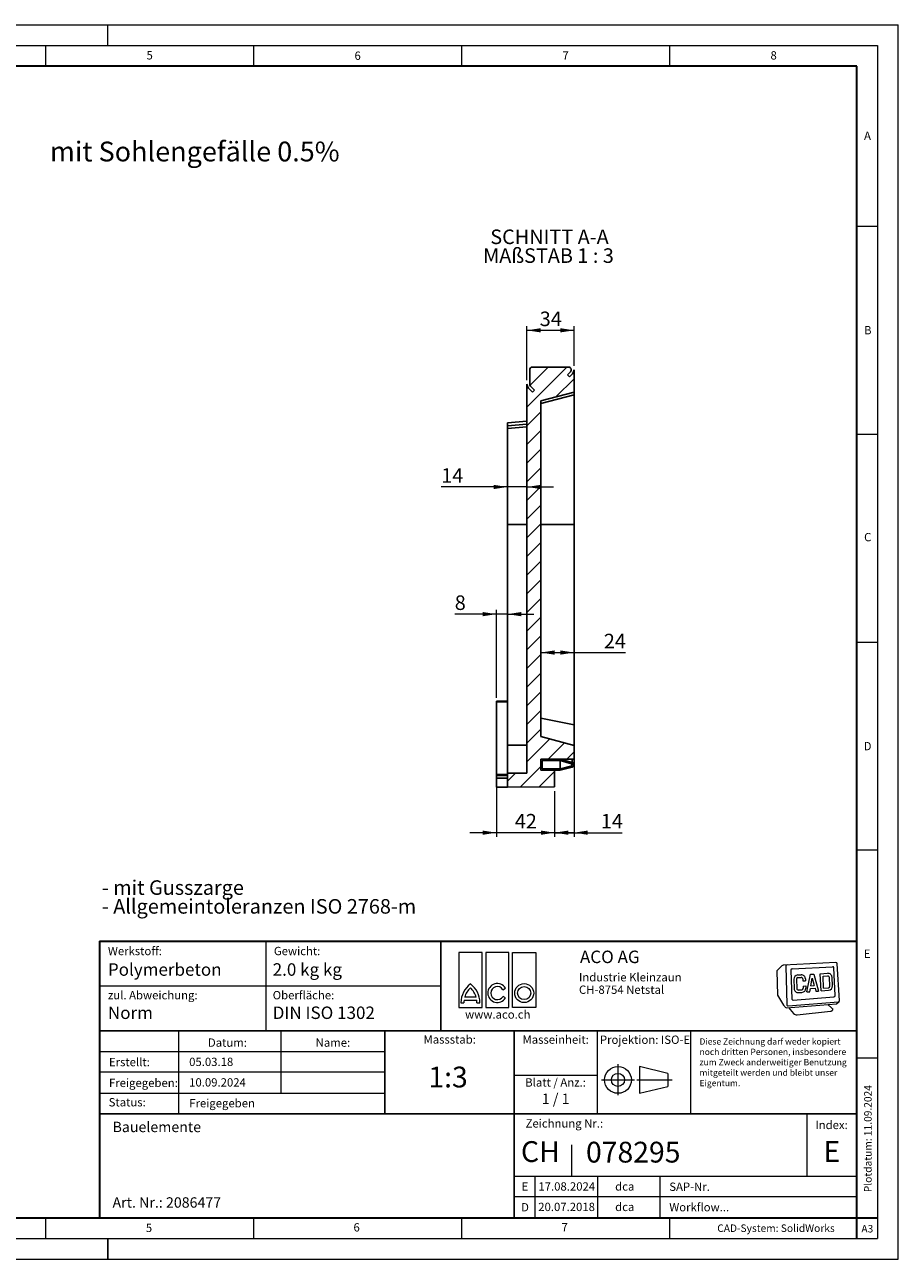
# Model space of a CAD drawing. Units: millimetres. Extents: x 0 to 420, y 0 to 297.
# Drawn here: x 210 to 420, y 0 to 297 of the extents above; entities that cross this region are included whole.
import ezdxf

# ---------------------------------------------------------------- set-up
doc = ezdxf.new("R2010")
doc.units = ezdxf.units.MM
doc.header["$PDSIZE"] = -1
doc.linetypes.add('CENTERX2', pattern=[20.32, 12.7, -2.54, 2.54, -2.54])
doc.styles.add('SLDTEXTSTYLE0', font='TXT', dxfattribs={"width": 0.605})
doc.styles.add('SLDTEXTSTYLE1', font='TXT', dxfattribs={"width": 0.75})
doc.styles.add('SLDTEXTSTYLE2', font='TXT', dxfattribs={"width": 0.563})
doc.styles.add('SLDTEXTSTYLE3', font='TXT', dxfattribs={"width": 0.692308})
doc.dimstyles.new('SLDDIMSTYLE0', dxfattribs={"dimtxt": 3.5, "dimasz": 3.302, "dimexe": 0, "dimexo": 0.0625, "dimgap": 0.875, "dimtad": 1, "dimlfac": 3, "dimrnd": 1e-09, "dimzin": 12, "dimdsep": 46, "dimtxsty": 'SLDTEXTSTYLE1', "dimsah": 1, "dimcen": 0.09, "dimadec": 0, "dimazin": 3, "dimtfac": 1, "dimtofl": 0, "dimtmove": 0, "dimatfit": 3, "dimfxl": 0, "dimfrac": 2, "dimtolj": 1, "dimtzin": 12, "dimarcsym": 0})
doc.dimstyles.new('SLDDIMSTYLE2', dxfattribs={"dimtxt": 3.5, "dimasz": 3.302, "dimexe": 0, "dimexo": 0.0625, "dimgap": 0.875, "dimtad": 1, "dimlfac": 3, "dimrnd": 1e-09, "dimzin": 12, "dimdsep": 46, "dimtxsty": 'SLDTEXTSTYLE1', "dimsah": 1, "dimcen": 0.09, "dimadec": 0, "dimazin": 3, "dimtfac": 1, "dimtmove": 0, "dimatfit": 0, "dimfxl": 0, "dimfrac": 2, "dimtolj": 1, "dimtzin": 12, "dimarcsym": 0})

# ---------------------------------------------------------------- blocks, each defined once
blk = doc.blocks.new('SW_NOTE_0')
at = {"color": 0, "linetype": 'Continuous', "lineweight": 0, "insert": (7.47, 2.58), "char_height": 2, "attachment_point": 2, "style": 'SLDTEXTSTYLE0'}
blk.add_mtext('www.aco.ch', dxfattribs=at)
blk = doc.blocks.new('SW_NOTE_0_1')
at = {"color": 0, "linetype": 'Continuous', "lineweight": 0, "insert": (0, 3.87), "char_height": 3, "attachment_point": 1, "style": 'SLDTEXTSTYLE0'}
blk.add_mtext('ACO AG', dxfattribs=at)
blk = doc.blocks.new('SW_NOTE_0_2')
at = {"color": 0, "linetype": 'Continuous', "lineweight": 0, "char_height": 2, "attachment_point": 1, "style": 'SLDTEXTSTYLE0'}
for s, insert in [('Industrie Kleinzaun', (0, 2.58)), ('CH-8754 Netstal', (0, -0.42))]:
    blk.add_mtext(s, dxfattribs=dict(at, insert=insert))
blk = doc.blocks.new('ACO-Logo')
at = {"color": 179, "linetype": 'Continuous', "lineweight": 18}
for p, q in [((0, 16.17), (0, 2.94)), ((5.59, 16.17), (0, 16.17)), ((5.59, 2.94), (5.59, 16.17)), ((6.46, 16.17), (6.46, 2.94)), ((12.05, 16.17), (6.46, 16.17)), ((12.05, 2.94), (12.05, 16.17)), ((12.93, 2.94), (12.93, 16.17)), ((12.93, 16.17), (18.52, 16.17)), ((18.52, 16.17), (18.52, 2.94)), ((77.51, 12.77), (76.49, 11.76)), ((90.64, 13.74), (78.15, 13.15)), ((78.63, 12.88), (78.84, 3.65)), ((79.85, 11.93), (80.09, 4.98)), ((80.13, 12.24), (89.85, 12.76)), ((90.46, 5.79), (90.16, 12.47)), ((91.53, 4.63), (90.96, 13.46)), ((76.49, 11.76), (76.65, 5.87)), ((80.53, 9.73), (80.61, 7.48)), ((81.17, 9.75), (81.24, 7.5)), ((81.47, 10.76), (82.27, 10.81)), ((81.51, 10.13), (82.31, 10.17)), ((82.69, 9.82), (82.71, 9.37)), ((82.71, 9.35), (83.34, 9.39)), ((83.33, 9.84), (83.34, 9.39)), ((83.7, 6.67), (84.51, 10.93)), ((84.51, 10.93), (85.35, 10.97)), ((84.64, 8.19), (84.97, 9.97)), ((84.97, 9.97), (85.45, 8.24)), ((85.35, 10.97), (86.49, 6.88)), ((86.88, 11.07), (88.67, 11.16)), ((87.08, 6.93), (86.88, 11.07)), ((87.55, 10.46), (88.71, 10.53)), ((87.68, 7.61), (87.55, 10.46)), ((89.19, 8.08), (89.09, 10.18)), ((89.82, 8.11), (89.73, 10.21)), ((10.61, 7.22), (11.22, 7.57)), ((81.63, 7.15), (82.43, 7.21)), ((81.68, 6.51), (82.48, 6.58)), ((82.75, 8.08), (83.39, 8.12)), ((82.75, 8.08), (82.77, 7.58)), ((83.39, 8.12), (83.4, 7.61)), ((83.7, 6.67), (84.36, 6.72)), ((84.36, 6.72), (84.51, 7.54)), ((84.51, 7.54), (85.63, 7.61)), ((84.64, 8.19), (85.45, 8.24)), ((85.63, 7.61), (85.85, 6.83)), ((85.85, 6.83), (86.49, 6.88)), ((87.08, 6.93), (88.91, 7.07)), ((87.68, 7.61), (88.85, 7.7)), ((0.51, 4.09), (1.21, 4.09)), ((1.26, 4.73), (4.33, 4.73)), ((4.18, 5.43), (1.41, 5.43)), ((4.37, 4.09), (5.08, 4.09)), ((11.23, 5.26), (10.63, 5.62)), ((76.65, 5.87), (78.03, 3.52)), ((78.03, 3.52), (78.36, 3.14)), ((78.36, 3.14), (78.47, 3.02)), ((78.8, 2.89), (90.8, 3.85)), ((79.16, 3.36), (91.26, 4.31)), ((80.41, 4.7), (90.18, 5.48)), ((88.68, 3.68), (89.67, 2.79)), ((90.8, 3.85), (91.4, 4.35)), ((0, 2.94), (5.59, 2.94)), ((6.46, 2.94), (12.05, 2.94)), ((18.52, 2.94), (12.93, 2.94)), ((79.26, 2.93), (80.49, 1.53)), ((81.34, 1.2), (89.33, 2.05)), ((89.67, 2.79), (89.75, 2.72)), ((89.75, 2.72), (89.8, 2.67)), ((89.8, 2.67), (89.84, 2.6)), ((89.84, 2.6), (89.87, 2.52)), ((89.87, 2.52), (89.87, 2.31))]:
    blk.add_line(p, q, dxfattribs=at)
for radius in [2.28, 1.58]:
    blk.add_circle((15.72, 6.41), radius, dxfattribs=at)
for centre, radius, start, end in [((78.19, 12.35), 0.8, 92.6996, 148.2554), ((78.93, 12.89), 0.3, 92.6996, 181.273), ((80.15, 11.94), 0.3, 93.0418, 181.9349), ((89.86, 12.46), 0.3, 2.5148, 93.0418), ((90.66, 13.44), 0.3, 3.7249, 92.6996), ((81.53, 9.76), 1, 93.1134, 181.9415), ((81.53, 9.76), 0.363, 93.1134, 181.9415), ((82.33, 9.81), 1, 1.9415, 93.1134), ((82.33, 9.81), 0.363, 1.9415, 93.1134), ((88.73, 10.16), 1, 2.6542, 93.1134), ((88.73, 10.16), 0.363, 2.6542, 93.1134), ((6.13, 4.07), 5.62, 126.4236, 179.7474), ((6.13, 4.07), 4.91, 132.7321, 163.9341), ((-0.54, 4.07), 5.62, 0.2526, 53.5764), ((-0.54, 4.07), 4.91, 16.0659, 47.2679), ((9.26, 6.41), 2.28, 30.7309, 330), ((9.26, 6.41), 1.58, 31.0558, 330), ((81.61, 7.51), 1, 181.9415, 274.3987), ((81.61, 7.51), 0.363, 181.9415, 274.3987), ((82.4, 7.57), 0.363, 274.3987, 1.9415), ((82.4, 7.57), 1, 274.3987, 1.9415), ((88.83, 8.07), 0.363, 274.3987, 2.6542), ((88.83, 8.07), 1, 274.3987, 2.6542), ((6.13, 4.07), 4.91, 172.3058, 179.7113), ((-0.54, 4.07), 4.91, 0.2887, 7.6942), ((78.77, 3.29), 0.4, 221.0091, 274.5606), ((79.14, 3.65), 0.3, 181.273, 274.4996), ((80.39, 4.99), 0.3, 181.9349, 274.6063), ((90.16, 5.78), 0.3, 274.6063, 2.5148), ((91.23, 4.61), 0.3, 274.4996, 3.7249), ((81.24, 2.19), 1, 221.4087, 276.0561), ((89.05, 4.1), 2.08, 277.7635, 279.1918), ((89.32, 2.43), 0.379, 279.1918, 281.4992), ((89.13, 3.35), 1.32, 281.4992, 285.2551), ((88.05, 7.32), 5.43, 285.2551, 287.1087), ((89.48, 2.66), 0.555, 287.1087, 303.6901), ((89.69, 2.35), 0.188, 303.6901, 332.3803), ((89.77, 2.31), 0.0984, 332.3803, 4.9765)]:
    blk.add_arc(centre, radius, start, end, dxfattribs=at)
at = {"color": 7, "linetype": 'Continuous', "lineweight": 0}
for name, p in [('SW_NOTE_0_1', (29.12, 12.75)), ('SW_NOTE_0_2', (28.89, 8.64)), ('SW_NOTE_0', (1.9, -0.32))]:
    blk.add_blockref(name, p, dxfattribs=at)
blk = doc.blocks.new('SW_NOTE_0_3')
at = {"color": 0, "linetype": 'Continuous', "lineweight": 18, "char_height": 3.5, "attachment_point": 1, "style": 'SLDTEXTSTYLE1'}
for s, insert in [('- mit Gusszarge', (0, 4.51)), ('- Allgemeintoleranzen ISO 2768-m', (0, -0.01))]:
    blk.add_mtext(s, dxfattribs=dict(at, insert=insert))
blk = doc.blocks.new('SW_NOTE_0_4')
at = {"color": 0, "linetype": 'Continuous', "lineweight": 0, "char_height": 1.5, "attachment_point": 1, "style": 'SLDTEXTSTYLE0'}
for s, insert in [('Diese Zeichnung darf weder kopiert', (0, 1.93)), ('zum Zweck anderweitiger Benutzung', (0, -3.07)), ('noch dritten Personen, insbesondere', (0, -0.57)), ('mitgeteilt werden und bleibt unser', (0, -5.57)), ('Eigentum.', (0, -8.07))]:
    blk.add_mtext(s, dxfattribs=dict(at, insert=insert))
blk = doc.blocks.new('_D_8')
at = {"color": 179, "linetype": 'Continuous', "lineweight": 18}
for p, q in [((330.73, 211.52), (330.73, 224.48)), ((330.73, 223.48), (342.06, 223.48)), ((342.06, 214.97), (342.06, 224.48))]:
    blk.add_line(p, q, dxfattribs=at)
for points in [[(330.73, 223.48), (334.03, 222.97), (334.03, 223.99)], [(342.06, 223.48), (338.76, 223.99), (338.76, 222.97)]]:
    blk.add_solid(points, dxfattribs=at)
at = {"color": 179, "linetype": 'Continuous', "lineweight": 18, "insert": (333.81, 227.99), "char_height": 3.5, "attachment_point": 1, "style": 'SLDTEXTSTYLE1'}
blk.add_mtext('34', dxfattribs=at)
blk = doc.blocks.new('_D_9')
at = {"color": 179, "linetype": 'Continuous', "lineweight": 18}
for p, q in [((334.06, 145.96), (342.06, 145.96)), ((342.06, 145.96), (354.39, 145.96))]:
    blk.add_line(p, q, dxfattribs=at)
for points in [[(334.06, 145.96), (337.36, 145.45), (337.36, 146.47)], [(342.06, 145.96), (338.76, 146.47), (338.76, 145.45)]]:
    blk.add_solid(points, dxfattribs=at)
at = {"color": 179, "linetype": 'Continuous', "lineweight": 18, "insert": (349.22, 150.47), "char_height": 3.5, "attachment_point": 1, "style": 'SLDTEXTSTYLE1'}
blk.add_mtext('24', dxfattribs=at)
blk = doc.blocks.new('_D_10')
at = {"color": 179, "linetype": 'Continuous', "lineweight": 18}
for p, q in [((323.39, 115.6), (323.39, 101.63)), ((337.39, 112.65), (337.39, 101.63)), ((323.39, 102.63), (317.04, 102.63)), ((337.39, 102.63), (323.39, 102.63)), ((337.39, 102.63), (343.74, 102.63))]:
    blk.add_line(p, q, dxfattribs=at)
for points in [[(323.39, 102.63), (320.09, 103.14), (320.09, 102.12)], [(337.39, 102.63), (340.7, 102.12), (340.7, 103.14)]]:
    blk.add_solid(points, dxfattribs=at)
at = {"color": 179, "linetype": 'Continuous', "lineweight": 18, "insert": (327.81, 107.14), "char_height": 3.5, "attachment_point": 1, "style": 'SLDTEXTSTYLE1'}
blk.add_mtext('42', dxfattribs=at)
blk = doc.blocks.new('_D_11')
at = {"color": 179, "linetype": 'Continuous', "lineweight": 18}
for p, q in [((342.06, 119.3), (342.06, 101.63)), ((337.39, 112.65), (337.39, 101.63)), ((337.39, 102.63), (331.04, 102.63)), ((342.06, 102.63), (337.39, 102.63)), ((342.06, 102.63), (353.65, 102.63))]:
    blk.add_line(p, q, dxfattribs=at)
for points in [[(337.39, 102.63), (334.09, 103.14), (334.09, 102.12)], [(342.06, 102.63), (345.36, 102.12), (345.36, 103.14)]]:
    blk.add_solid(points, dxfattribs=at)
at = {"color": 179, "linetype": 'Continuous', "lineweight": 18, "insert": (348.48, 107.14), "char_height": 3.5, "attachment_point": 1, "style": 'SLDTEXTSTYLE1'}
blk.add_mtext('14', dxfattribs=at)
blk = doc.blocks.new('_D_12')
at = {"color": 179, "linetype": 'Continuous', "lineweight": 18}
for p, q in [((323.39, 155.2), (313.38, 155.2)), ((323.39, 135.07), (323.39, 156.2)), ((326.06, 155.2), (323.39, 155.2)), ((326.06, 155.2), (332.41, 155.2))]:
    blk.add_line(p, q, dxfattribs=at)
for points in [[(323.39, 155.2), (320.09, 155.71), (320.09, 154.69)], [(326.06, 155.2), (329.36, 154.69), (329.36, 155.71)]]:
    blk.add_solid(points, dxfattribs=at)
at = {"color": 179, "linetype": 'Continuous', "lineweight": 18, "insert": (313.38, 159.71), "char_height": 3.5, "attachment_point": 1, "style": 'SLDTEXTSTYLE1'}
blk.add_mtext('8', dxfattribs=at)
blk = doc.blocks.new('_D_13')
at = {"color": 179, "linetype": 'Continuous', "lineweight": 18}
for p, q in [((326.06, 185.8), (310.14, 185.8)), ((330.73, 185.8), (326.06, 185.8)), ((330.73, 185.8), (337.08, 185.8))]:
    blk.add_line(p, q, dxfattribs=at)
for points in [[(326.06, 185.8), (322.76, 186.3), (322.76, 185.29)], [(330.73, 185.8), (334.03, 185.29), (334.03, 186.3)]]:
    blk.add_solid(points, dxfattribs=at)
at = {"color": 179, "linetype": 'Continuous', "lineweight": 18, "insert": (310.14, 190.31), "char_height": 3.5, "attachment_point": 1, "style": 'SLDTEXTSTYLE1'}
blk.add_mtext('14', dxfattribs=at)
blk = doc.blocks.new('SW_NOTE_0_5')
at = {"color": 0, "linetype": 'Continuous', "lineweight": 18, "char_height": 3.5, "attachment_point": 2}
for s, insert, style in [('SCHNITT A-A', (13.45, 4.51), 'SLDTEXTSTYLE1'), ('MAßSTAB 1 : 3', (13.2, -0.01), 'SLDTEXTSTYLE3')]:
    blk.add_mtext(s, dxfattribs=dict(at, insert=insert, style=style))

msp = doc.modelspace()

# ---------------------------------------------------------------- hatches: boundary and pattern name
at = {"linetype": 'Continuous', "lineweight": 18}
h = msp.add_hatch(dxfattribs=at)
h.set_pattern_fill('ANSI31', style=0)
edge = h.paths.add_edge_path(flags=0)
edge.add_line((334.0613, 125.7786), (334.0613, 206.4914))
edge.add_line((334.0613, 206.4914), (342.0613, 208.635))
edge.add_line((342.0613, 208.635), (342.0613, 213.9683))
edge.add_arc((340.7279, 213.9683), 1.3333, 315, 360, ccw=False)
edge.add_line((341.6707, 213.0255), (340.9469, 212.3017))
edge.add_line((340.9469, 212.3017), (340.4755, 212.7731))
edge.add_line((340.4755, 212.7731), (341.1993, 213.4969))
edge.add_arc((340.7279, 213.9683), 0.6667, 315, 450)
edge.add_line((340.7279, 214.635), (332.0613, 214.635))
edge.add_arc((332.0613, 213.9683), 0.6667, 90, 180)
edge.add_line((331.3946, 213.9683), (331.3946, 210.5206))
edge.add_arc((332.0613, 210.5206), 0.6667, 180, 225)
edge.add_line((331.5899, 210.0492), (332.5327, 209.1064))
edge.add_line((332.5327, 209.1064), (332.0613, 208.635))
edge.add_line((332.0613, 208.635), (331.1185, 209.5778))
edge.add_arc((332.0613, 210.5206), 1.3333, 180, 225, ccw=False)
edge.add_line((330.7279, 210.5206), (330.7279, 116.9683))
edge.add_line((330.7279, 116.9683), (326.0613, 116.9683))
edge.add_line((326.0613, 116.9683), (326.0613, 113.5933))
edge.add_line((326.0613, 113.5933), (337.3946, 113.65))
edge.add_line((337.3946, 113.65), (337.3946, 117.635))
edge.add_line((337.3946, 117.635), (334.0613, 117.635))
edge.add_line((334.0613, 117.635), (334.0613, 120.3017))
edge.add_line((334.0613, 120.3017), (342.0613, 120.3017))
edge.add_line((342.0613, 120.3017), (342.0613, 123.635))
edge.add_line((342.0613, 123.635), (334.0613, 125.7786))
h = msp.add_hatch(dxfattribs=at)
h.set_pattern_fill('DIN 128 Elastomer-Gummi', scale=0.25, angle=90, style=0, pattern_type=2)
h.set_pattern_definition([(135, (-1.6838, 1.6838), (-3.367596, 1.122532), [1.5875, -3.175]), (135, (-1.6838, 3.9289), (-3.367596, 1.122532), [1.5875, -3.175]), (224.99997, (0, 0), (1.1225315, -1.1225326), [])])
edge = h.paths.add_edge_path(flags=0)
edge.add_line((334.0613, 120.3117), (334.0613, 117.645))
edge.add_line((334.0613, 117.645), (338.7279, 117.645))
edge.add_line((338.7279, 117.645), (341.5836, 118.4102))
edge.add_arc((341.4111, 119.0541), 0.6667, 285, 347.246531)
edge.add_arc((341.3946, 118.907), 0.6667, 360, 435)
edge.add_line((341.5672, 119.5509), (338.7279, 120.3117))
edge.add_line((338.7279, 120.3117), (334.0613, 120.3117))
edge = h.paths.add_edge_path(flags=0)
edge.add_line((338.6841, 117.9783), (334.3946, 117.9783))
edge.add_line((334.3946, 117.9783), (334.3946, 119.9783))
edge.add_line((334.3946, 119.9783), (338.6841, 119.9783))
edge.add_line((338.6841, 119.9783), (341.4809, 119.2289))
edge.add_arc((341.3946, 118.907), 0.3333, 6.457481, 75, ccw=False)
edge.add_arc((341.4111, 119.0541), 0.3333, 285, 340.78905, ccw=False)
edge.add_line((341.4973, 118.7322), (338.6841, 117.9783))

# ---------------------------------------------------------------- linework, layer by layer
at = {"color": 7, "linetype": 'Continuous', "lineweight": 18}
for p, q in [((0, 297), (420, 297)), ((230, 292), (230, 297)), ((420, 0), (420, 297)), ((15, 292), (415, 292)), ((215, 292), (215, 287)), ((265, 292), (265, 287)), ((315, 292), (315, 287)), ((365, 292), (365, 287)), ((415, 292), (415, 5)), ((410, 248.5), (415, 248.5)), ((410, 198.5), (415, 198.5)), ((410, 148.5), (415, 148.5)), ((410, 98.5), (415, 98.5)), ((268, 76.5), (268, 55)), ((228, 65.75), (310, 65.75)), ((228, 55), (410, 55)), ((410, 55), (228, 55)), ((247, 55), (247, 35)), ((271.6, 55), (271.6, 40)), ((347.6611, 35), (347.6611, 55)), ((370.0572, 55.012), (370.0572, 35)), ((228, 50), (296.6, 50)), ((410, 48.5), (415, 48.5)), ((296.6, 45), (228, 45)), ((357.7662, 46.372), (357.7662, 39.9353)), ((364.6059, 44.7376), (357.7662, 46.372)), ((364.6059, 44.7376), (364.6059, 41.5697)), ((347.6611, 44.2134), (327.6611, 44.2134)), ((228, 40), (296.6, 40)), ((357.7662, 39.9353), (364.6059, 41.5697)), ((398, 35), (398, 20)), ((341.4855, 20), (341.4855, 27.5647)), ((327.6611, 20), (410, 20)), ((332.6611, 20), (332.6611, 10)), ((347.6611, 20), (347.6611, 10)), ((362.6611, 20), (362.6611, 10)), ((410, 15), (327.6611, 15)), ((215, 10), (215, 5)), ((265, 10), (265, 5)), ((315, 10), (315, 5)), ((365, 10), (365, 5)), ((15, 5), (415, 5)), ((0, 0), (420, 0))]:
    msp.add_line(p, q, dxfattribs=at)
at = {"color": 7, "linetype": 'Continuous', "lineweight": 35}
for p, q in [((410, 287), (20, 287)), ((410, 5), (410, 287)), ((228, 76.5), (228, 10)), ((228, 76.5), (410, 76.5)), ((20, 10), (415, 10))]:
    msp.add_line(p, q, dxfattribs=at)
at = {"color": 7, "linetype": 'Continuous', "lineweight": 25}
for p, q in [((331.3946, 210.5206), (331.3946, 213.9683)), ((332.0613, 214.635), (340.7279, 214.635)), ((342.0613, 213.9683), (342.0613, 208.635)), ((341.1993, 213.4969), (340.4755, 212.7731)), ((340.4755, 212.7731), (340.9469, 212.3017)), ((340.9469, 212.3017), (341.6707, 213.0255)), ((330.7279, 210.5206), (330.7279, 116.9683)), ((331.1185, 209.5778), (332.0613, 208.635)), ((332.5327, 209.1064), (331.5899, 210.0492)), ((332.0613, 208.635), (332.5327, 209.1064)), ((342.0613, 208.635), (334.0613, 206.4914)), ((342.0613, 207.9911), (334.0613, 205.8475)), ((342.0613, 208.635), (342.0613, 207.9911)), ((342.0613, 176.8017), (342.0613, 207.9911)), ((334.0613, 206.4914), (334.0613, 125.7786)), ((326.0613, 201.2135), (330.7279, 201.635)), ((326.0613, 200.4864), (326.0613, 201.2135)), ((326.0613, 200.4864), (330.7279, 200.9079)), ((326.0613, 199.8379), (326.0613, 200.4864)), ((330.7279, 200.2594), (326.0613, 199.8379)), ((326.0613, 176.8017), (326.0613, 199.8379)), ((326.0613, 176.8017), (330.7279, 176.8017)), ((326.0613, 123.7215), (326.0613, 176.8017)), ((334.0613, 176.8017), (342.0613, 176.8017)), ((342.0613, 128.5785), (342.0613, 176.8017)), ((323.3946, 134.2683), (326.0613, 134.2683)), ((323.3946, 134.0731), (323.3946, 134.2683)), ((326.0613, 134.0731), (323.3946, 134.0731)), ((323.3946, 116.5969), (323.3946, 134.0731)), ((334.0613, 130.1404), (342.0613, 128.5785)), ((342.0613, 123.635), (342.0613, 128.5785)), ((334.0613, 125.7786), (342.0613, 123.635)), ((326.0613, 123.7215), (330.7279, 123.7215)), ((326.0613, 116.9683), (326.0613, 123.7215)), ((342.0613, 123.635), (342.0613, 120.3017)), ((334.0613, 120.3117), (338.7279, 120.3117)), ((334.0613, 117.645), (334.0613, 120.3117)), ((342.0613, 120.3017), (334.0613, 120.3017)), ((334.0613, 117.635), (334.0613, 120.3017)), ((334.3946, 119.9783), (338.6841, 119.9783)), ((334.3946, 117.9783), (334.3946, 119.9783)), ((338.6841, 119.9783), (338.6841, 117.9783)), ((341.4809, 119.2289), (338.6841, 119.9783)), ((341.5672, 119.5509), (338.7279, 120.3117)), ((342.0613, 120.3017), (342.0613, 118.907)), ((323.3946, 116.5969), (326.0613, 116.5969)), ((323.3946, 116.4017), (323.3946, 116.5969)), ((323.3946, 116.4017), (326.0613, 116.4017)), ((323.3946, 115.735), (323.3946, 116.4017)), ((326.0613, 116.9683), (330.7279, 116.9683)), ((326.0613, 116.9683), (326.0613, 113.5933)), ((338.7279, 117.645), (334.0613, 117.645)), ((334.0613, 117.635), (337.3946, 117.635)), ((338.6841, 117.9783), (334.3946, 117.9783)), ((337.3946, 117.645), (337.3946, 117.635)), ((337.3946, 113.65), (337.3946, 117.635)), ((338.6841, 117.9783), (341.4973, 118.7322)), ((338.7279, 117.645), (341.5836, 118.4102)), ((326.0613, 115.735), (323.3946, 115.735)), ((323.3946, 113.58), (323.3946, 115.735)), ((323.3946, 113.58), (326.0613, 113.5933)), ((326.0613, 113.5933), (337.3946, 113.65)), ((310, 76.5), (310, 55)), ((410, 55), (228, 55)), ((296.6, 55), (296.6, 35)), ((327.6611, 10), (327.6611, 55)), ((228, 35), (410, 35))]:
    msp.add_line(p, q, dxfattribs=at)
at = {"color": 8, "linetype": 'Continuous', "lineweight": 25}
for p, q in [((341.4973, 119.2241), (341.4973, 118.7322)), ((341.5672, 119.5509), (341.5672, 120.3017))]:
    msp.add_line(p, q, dxfattribs=at)
at = {"color": 7, "linetype": 'CENTERX2', "lineweight": 18}
for p, q in [((352.6175, 46.908), (352.6175, 39.4622)), ((348.624, 43.1537), (356.6109, 43.1537)), ((357.1289, 43.1537), (365.6255, 43.1537))]:
    msp.add_line(p, q, dxfattribs=at)
msp.add_line((230, 5), (230, 0))
at = {"color": 7, "linetype": 'Continuous', "lineweight": 18}
for radius in [3.2183, 1.584]:
    msp.add_circle((352.6175, 43.1537), radius, dxfattribs=at)
at = {"color": 7, "linetype": 'Continuous', "lineweight": 25}
for centre, radius, start, end in [((332.0613, 213.9683), 0.6667, 90, 180), ((340.7279, 213.9683), 0.6667, 315, 90), ((340.7279, 213.9683), 1.3333, 315, 360), ((332.0613, 210.5206), 1.3333, 180, 225), ((332.0613, 210.5206), 0.6667, 180, 225), ((341.3946, 118.907), 0.3333, 6.457481, 75), ((341.4111, 119.0541), 0.3333, 285, 340.78905), ((341.3946, 118.907), 0.6667, 360, 75), ((341.4111, 119.0541), 0.6667, 285, 347.246531)]:
    msp.add_arc(centre, radius, start, end, dxfattribs=at)
msp.add_point((410, 10))

# ---------------------------------------------------------------- block references
at = {"color": 179, "linetype": 'Continuous', "lineweight": 18}
for name, p in [('SW_NOTE_0_5', (322.7073, 243.2123)), ('SW_NOTE_0_3', (228.5578, 86.6662))]:
    msp.add_blockref(name, p, dxfattribs=at)
at = {"color": 7, "linetype": 'Continuous'}
msp.add_blockref('ACO-Logo', (314.3511, 57.6366), dxfattribs=at)
at = {"color": 7, "linetype": 'Continuous', "lineweight": 0}
msp.add_blockref('SW_NOTE_0_4', (372.2204, 51.2203), dxfattribs=at)

# ---------------------------------------------------------------- texts
at = {"color": 7, "linetype": 'Continuous', "lineweight": 18}
for s, insert, char_height, attachment_point, style in [('5', (240.0418, 290.6369), 2, 2, 'SLDTEXTSTYLE0'), ('6', (290.0344, 290.5429), 2, 2, 'SLDTEXTSTYLE0'), ('7', (340.0216, 290.5954), 2, 2, 'SLDTEXTSTYLE0'), ('8', (390.0377, 290.6215), 2, 2, 'SLDTEXTSTYLE0'), ('A', (412.5951, 271.2798), 2, 2, 'SLDTEXTSTYLE0'), ('B', (412.6717, 224.5121), 2, 2, 'SLDTEXTSTYLE0'), ('C', (412.6491, 174.728), 2, 2, 'SLDTEXTSTYLE0'), ('D', (412.6234, 124.4518), 2, 2, 'SLDTEXTSTYLE0'), ('Werkstoff:', (230, 75.1611), 2, 1, 'SLDTEXTSTYLE0'), ('Gewicht:', (269.898, 75.1611), 2, 1, 'SLDTEXTSTYLE0'), ('E', (412.5161, 74.5096), 2, 2, 'SLDTEXTSTYLE0'), ('Polymerbeton', (230, 71.2122), 3, 1, 'SLDTEXTSTYLE0'), ('2.0 kg kg', (269.6126, 71.2122), 3, 1, 'SLDTEXTSTYLE0'), ('zul. Abweichung:', (230, 64.5423), 2, 1, 'SLDTEXTSTYLE0'), ('Oberfläche:', (269.6126, 64.5423), 2, 1, 'SLDTEXTSTYLE0'), ('Norm', (230, 60.8119), 3, 1, 'SLDTEXTSTYLE0'), ('DIN ISO 1302', (269.6126, 60.8119), 3, 1, 'SLDTEXTSTYLE0'), ('Massstab:', (312.1625, 53.8816), 2, 2, 'SLDTEXTSTYLE0'), ('Masseinheit:', (337.6324, 53.8554), 2, 2, 'SLDTEXTSTYLE0'), ('Projektion: ISO-E', (348.2746, 53.8191), 2, 1, 'SLDTEXTSTYLE0'), ('Datum:', (254.0355, 53.1295), 2, 1, 'SLDTEXTSTYLE0'), ('Name:', (279.9349, 53.1361), 2, 1, 'SLDTEXTSTYLE0'), ('Erstellt:', (230.2614, 48.4499), 2, 1, 'SLDTEXTSTYLE0'), ('05.03.18', (249.5285, 48.4989), 2, 1, 'SLDTEXTSTYLE0'), ('1:3', (311.7649, 46.349), 5, 2, 'SLDTEXTSTYLE0'), ('Freigegeben:', (230.2614, 43.4434), 2, 1, 'SLDTEXTSTYLE0'), ('10.09.2024', (249.5285, 43.5603), 2, 1, 'SLDTEXTSTYLE0'), ('Blatt / Anz.:', (337.6114, 43.5452), 2, 2, 'SLDTEXTSTYLE0'), ('Status:', (230.1851, 38.7794), 2, 1, 'SLDTEXTSTYLE0'), ('Freigegeben', (249.5568, 38.5582), 2, 1, 'SLDTEXTSTYLE0'), ('1 / 1', (337.6348, 39.8697), 2.5, 2, 'SLDTEXTSTYLE2'), ('Bauelemente', (231.116, 33.0905), 2.5, 1, 'SLDTEXTSTYLE0'), ('Zeichnung Nr.:', (330.407, 33.6926), 2, 1, 'SLDTEXTSTYLE0'), ('Index:', (403.9553, 33.3249), 2, 2, 'SLDTEXTSTYLE0'), ('CH', (329.2896, 28.4139), 5, 1, 'SLDTEXTSTYLE0'), ('078295', (344.9268, 28.2773), 5, 1, 'SLDTEXTSTYLE0'), ('E', (403.9986, 28.4395), 5, 2, 'SLDTEXTSTYLE0'), ('E', (330.2505, 18.5245), 2, 2, 'SLDTEXTSTYLE0'), ('17.08.2024', (340.3048, 18.5246), 2, 2, 'SLDTEXTSTYLE0'), ('dca', (354.2454, 18.5246), 2, 2, 'SLDTEXTSTYLE0'), ('SAP-Nr.', (364.9469, 18.4594), 2, 1, 'SLDTEXTSTYLE0'), ('Art. Nr.: 2086477', (231.1132, 14.9211), 2.5, 1, 'SLDTEXTSTYLE0'), ('D', (330.2689, 13.5245), 2, 2, 'SLDTEXTSTYLE0'), ('20.07.2018', (340.2661, 13.6069), 2, 2, 'SLDTEXTSTYLE0'), ('dca', (354.2454, 13.6069), 2, 2, 'SLDTEXTSTYLE0'), ('Workflow...', (364.9469, 13.5417), 2, 1, 'SLDTEXTSTYLE0'), ('5', (239.875, 8.5638), 2, 2, 'SLDTEXTSTYLE0'), ('6', (289.7886, 8.6885), 2, 2, 'SLDTEXTSTYLE0'), ('7', (339.8003, 8.7205), 2, 2, 'SLDTEXTSTYLE0'), ('CAD-System: SolidWorks', (390.5946, 8.3847), 1.8, 2, 'SLDTEXTSTYLE0'), ('A3', (412.5579, 8.255), 1.8, 2, 'SLDTEXTSTYLE0')]:
    msp.add_mtext(s, dxfattribs=dict(at, insert=insert, char_height=char_height, attachment_point=attachment_point, style=style))
at = {"color": 179, "linetype": 'Continuous', "lineweight": 18, "insert": (216.0527, 268.8722), "char_height": 4.7625, "attachment_point": 1, "style": 'SLDTEXTSTYLE1'}
msp.add_mtext('mit Sohlengefälle 0.5%', dxfattribs=at)
at = {"color": 7, "linetype": 'Continuous', "lineweight": 18, "insert": (411.7953, 41.9108), "char_height": 1.8, "attachment_point": 3, "rotation": 90, "style": 'SLDTEXTSTYLE0'}
msp.add_mtext('Plotdatum: 11.09.2024', dxfattribs=at)

# ---------------------------------------------------------------- dimensions: what is measured, and where the dimension line sits
at = {"color": 179, "linetype": 'Continuous', "lineweight": 18}
for base, p1, p2, dimstyle, picture, middle in [((342.0613, 223.4808), (330.7279, 210.5206), (342.0613, 213.9683), 'SLDDIMSTYLE0', '_D_8', (336.3946, 223.4808)), ((326.0613, 185.7957), (330.7279, 210.5206), (326.0613, 199.8379), 'SLDDIMSTYLE2', '_D_13', (312.7279, 185.7957)), ((323.3946, 155.2019), (326.0613, 113.5933), (323.3946, 134.0731), 'SLDDIMSTYLE2', '_D_12', (314.6689, 155.2019)), ((342.0613, 145.9597), (334.0613, 117.635), (342.0613, 120.3017), 'SLDDIMSTYLE0', '_D_9', (351.8075, 145.9597)), ((337.3946, 102.6303), (342.0613, 120.3017), (337.3946, 113.65), 'SLDDIMSTYLE2', '_D_11', (351.0666, 102.6303))]:
    dim = msp.add_linear_dim(base=base, p1=p1, p2=p2, dimstyle=dimstyle, dxfattribs=at)
    dim.commit()
    dim.dimension.update_dxf_attribs({"geometry": picture, "text_midpoint": middle, "dimtype": 160})
dim = msp.add_linear_dim(base=(323.3946, 102.6303), p1=(337.3946, 113.65), p2=(323.3946, 116.5969), angle=0, dimstyle='SLDDIMSTYLE2', dxfattribs=at)
dim.commit()
dim.dimension.update_dxf_attribs({"geometry": '_D_10', "text_midpoint": (330.3946, 102.6303), "dimtype": 160})

doc.saveas('drawing.dxf')
